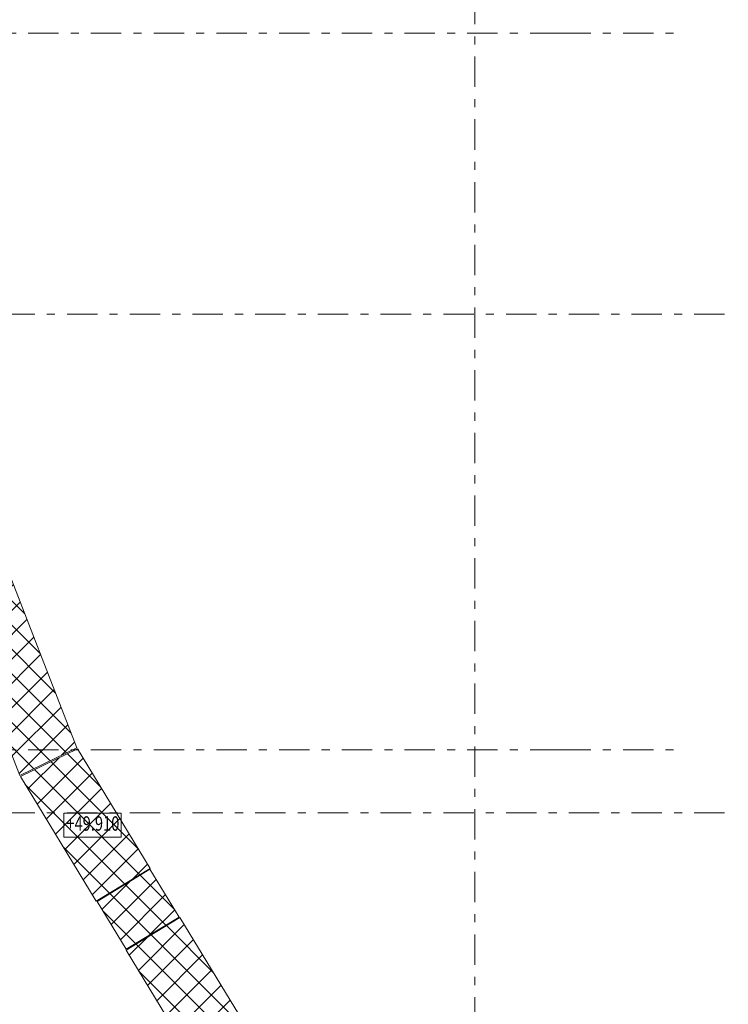
# Model space of a CAD drawing. Units: millimetres. Extents: x -221000 to 655312, y -112420 to 139017.
# Drawn here: x -61888 to -49533, y -29439 to -12266 of the extents above; entities that cross this region are included whole.
import ezdxf
from ezdxf.enums import TextEntityAlignment as Align

# ---------------------------------------------------------------- set-up
doc = ezdxf.new("R2010")
doc.units = ezdxf.units.MM
doc.header["$LTSCALE"] = 25.4
doc.linetypes.add('Штрихштриховая', pattern=[43.055554, 20.833333, -8.333333, 5.555556, -8.333333])
for name, color, linetype in [('BLA_AR_FLOR_ST_HT', 7, 'Continuous'), ('BLA_AR_KOTE', 7, 'Continuous'), ('Конструктив - Оси', 7, 'Continuous')]:
    doc.layers.add(name, color=color, linetype=linetype)
doc.styles.add('GENERATED_STYLE_1', font='txt')
doc.styles.add('ISOCPEUR_B_I', font='txt', dxfattribs={"width": 0.6, "height": 6420.686456})
pattern_1 = [(45, (0, 0), (-212.132, 212.132), []), (135, (0, 0), (212.132, 212.132), [])]

# ---------------------------------------------------------------- blocks, each defined once
blk = doc.blocks.new('Standard grid marker_7')
at = {"layer": 'Конструктив - Оси', "color": 7, "linetype": 'Штрихштриховая', "lineweight": 5}
blk.add_line((2081, 0), (207919, 0), dxfattribs=at)
at = {"layer": 'Конструктив - Оси', "color": 7, "lineweight": 5, "style": 'GENERATED_STYLE_1'}
for tag, p in [('AC_MarkerText_1_0', (-1500, 44)), ('AC_MarkerText_1_1', (211500, 44))]:
    blk.add_attdef(tag, text='', height=900, rotation=90, dxfattribs=at).set_placement(p, align=Align.MIDDLE_CENTER)
blk = doc.blocks.new('Standard grid marker_9')
at = {"layer": 'Конструктив - Оси', "color": 7, "linetype": 'Штрихштриховая', "lineweight": 5}
blk.add_line((2081, 0), (330419, 0), dxfattribs=at)
at = {"layer": 'Конструктив - Оси', "color": 7, "lineweight": 5, "style": 'GENERATED_STYLE_1'}
for tag, p in [('AC_MarkerText_1_0', (-1500, 44)), ('AC_MarkerText_1_1', (334000, 44))]:
    blk.add_attdef(tag, text='', height=900, dxfattribs=at).set_placement(p, align=Align.MIDDLE_CENTER)
blk = doc.blocks.new('Standard grid marker_27')
at = {"layer": 'Конструктив - Оси', "color": 7, "linetype": 'Штрихштриховая', "lineweight": 5}
for q in [(0, 0), (36979, 0)]:
    blk.add_line((2081, 0), q, dxfattribs=at)
at = {"layer": 'Конструктив - Оси', "color": 7, "lineweight": 5, "style": 'GENERATED_STYLE_1'}
blk.add_attdef('AC_MarkerText_1', text='', height=900, rotation=180, dxfattribs=at).set_placement((40560, 44), align=Align.MIDDLE_CENTER)
blk = doc.blocks.new('Standard grid marker_24')
at = {"layer": 'Конструктив - Оси', "color": 7, "linetype": 'Штрихштриховая', "lineweight": 5}
for q in [(0, 0), (35739, 0)]:
    blk.add_line((2081, 0), q, dxfattribs=at)
at = {"layer": 'Конструктив - Оси', "color": 7, "lineweight": 5, "style": 'GENERATED_STYLE_1'}
blk.add_attdef('AC_MarkerText_1', text='', height=900, rotation=180, dxfattribs=at).set_placement((39320, 44), align=Align.MIDDLE_CENTER)

msp = doc.modelspace()

# ---------------------------------------------------------------- hatches: boundary and pattern name
at = {"layer": 'BLA_AR_FLOR_ST_HT', "linetype": 'Continuous', "lineweight": 5}
h = msp.add_hatch(dxfattribs=at)
h.set_pattern_fill('Сетка_30_x_30_диагональн_48', color=252, style=0, pattern_type=2)
h.set_pattern_definition(pattern_1)
h.paths.add_polyline_path([(-63248.9, -21934.6), (-62223.3, -21536.9), (-60892.2, -24966.7), (-61885, -25448.9)])
h = msp.add_hatch(dxfattribs=at)
h.set_pattern_fill('Сетка_30_x_30_диагональн_48', color=252, style=0, pattern_type=2)
h.set_pattern_definition(pattern_1)
h.paths.add_polyline_path([(-60553.7, -27640.8), (-59613.9, -27069.2), (-60882.1, -24984), (-61876, -25466.7)])
h = msp.add_hatch(dxfattribs=at)
h.set_pattern_fill('Сетка_30_x_30_диагональн_48', color=252, style=0, pattern_type=2)
h.set_pattern_definition(pattern_1)
h.paths.add_polyline_path([(-60538.8, -27644.3), (-59616.1, -27083.1), (-59107.6, -27919.1), (-60030.3, -28480.3)])
h = msp.add_hatch(dxfattribs=at)
h.set_pattern_fill('Сетка_30_x_30_диагональн_48', color=252, style=0, pattern_type=2)
h.set_pattern_definition(pattern_1)
h.paths.add_polyline_path([(-60034.1, -28495.2), (-59094.2, -27923.6), (-57828.4, -30004.9), (-58729.1, -30640.8)])

# ---------------------------------------------------------------- linework, layer by layer
at = {"layer": 'BLA_AR_FLOR_ST_HT', "color": 7, "linetype": 'Continuous', "lineweight": 5, "flags": 128}
for points in [[(-63248.9, -21934.6), (-62223.3, -21536.9), (-60892.2, -24966.7), (-61885, -25448.9)], [(-60553.7, -27640.8), (-59613.9, -27069.2), (-60882.1, -24984), (-61876, -25466.7)], [(-60538.8, -27644.3), (-59616.1, -27083.1), (-59107.6, -27919.1), (-60030.3, -28480.3)], [(-60034.1, -28495.2), (-59094.2, -27923.6), (-57828.4, -30004.9), (-58729.1, -30640.8)]]:
    msp.add_lwpolyline(points, close=True, dxfattribs=at)
at = {"layer": 'BLA_AR_KOTE', "color": 7, "linetype": 'Continuous', "lineweight": 5}
msp.add_lwpolyline([(-61121.2, -26102.9), (-60121.2, -26102.9), (-60121.2, -26526.3), (-61121.2, -26526.3)], close=True, dxfattribs=at)

# ---------------------------------------------------------------- block references
at = {"layer": 'Конструктив - Оси', "color": 7, "linetype": 'Continuous', "lineweight": 5, "zscale": 1000}
for name, p, rotation in [('Standard grid marker_7', (-53950, 104000), 270), ('Standard grid marker_27', (-50380, -12500), 180), ('Standard grid marker_24', (-50380, -25000), 180)]:
    msp.add_blockref(name, p, dxfattribs=dict(at, rotation=rotation))
for p in [(-207500, -17400), (-207500, -26100)]:
    msp.add_blockref('Standard grid marker_9', p, dxfattribs=at)

# ---------------------------------------------------------------- texts
at = {"layer": 'BLA_AR_KOTE', "color": 7, "linetype": 'Continuous', "lineweight": 5, "insert": (-61073.5, -26160.7), "char_height": 250, "attachment_point": 1, "style": 'ISOCPEUR_B_I'}
msp.add_mtext('\\A1;{\\W0.750000x;\\pql;\\fISOCPEUR|b0|i1|c204|p34;+\\fISOCPEUR|b0|i1|c204|p34;49.910}', dxfattribs=at)

doc.saveas('drawing.dxf')
